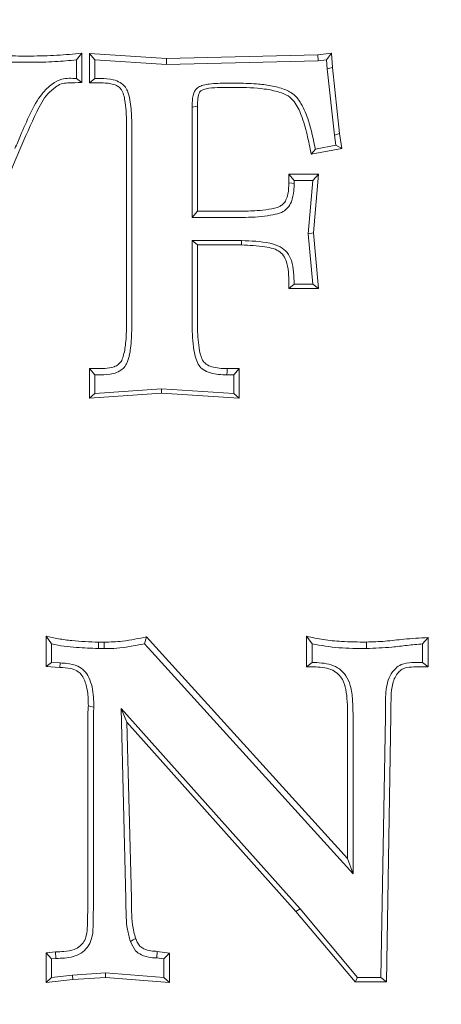
# Model space of a CAD drawing. Extents: x -5640 to -2591, y 810 to 3340.
# Drawn here: x -5420 to -5376, y 1079 to 1182 of the extents above; entities that cross this region are included whole.
import ezdxf

# ---------------------------------------------------------------- set-up
doc = ezdxf.new("R2010")
doc.units = 0
doc.header["$LTSCALE"] = 5
doc.linetypes.add('HIDDEN', pattern=[1.905, 1.27, -0.635])
doc.layers.add('Bemaßungen(Brunner)', color=7, linetype='Continuous', lineweight=25)
doc.styles.add('Brunner 2014', font='arial.ttf', dxfattribs={"height": 35})
doc.dimstyles.new('Brunner 2014', dxfattribs={"dimscale": 5, "dimtxt": 35, "dimasz": 5, "dimexe": 3.175, "dimexo": 0, "dimgap": 0.762, "dimtad": 1, "dimdec": 0, "dimrnd": 1e-08, "dimtxsty": 'Brunner 2014', "dimcen": 0.09, "dimdle": 10, "dimclrd": 7, "dimclre": 7, "dimclrt": 7, "dimadec": 1, "dimazin": 2, "dimtfac": 0.666667, "dimtdec": 0, "dimtmove": 0, "dimatfit": 3, "dimldrblk": 'Filled-1', "dimfxl": 1, "dimtolj": 1, "dimlwd": 5, "dimlwe": 5, "dimarcsym": 0})

# ---------------------------------------------------------------- blocks, each defined once
blk = doc.blocks.new('*D57')
at = {"layer": 'Bemaßungen(Brunner)', "color": 7, "linetype": 'Continuous', "lineweight": 5, "transparency": 16777216}
for p, q in [((-5399.46, 1499.67), (-5094.92, 1499.67)), ((-5110.79, 1474.67), (-5110.79, 1032.42)), ((-5159.29, 1007.42), (-5094.92, 1007.42))]:
    blk.add_line(p, q, dxfattribs=at)
at = {"layer": 'Bemaßungen(Brunner)', "color": 7, "linetype": 'HIDDEN', "lineweight": 5, "transparency": 16777216}
for points in [[(-5114.96, 1474.67), (-5106.62, 1474.67), (-5110.79, 1499.67)], [(-5114.96, 1032.42), (-5106.62, 1032.42), (-5110.79, 1007.42)]]:
    blk.add_solid(points, dxfattribs=at)
at = {"layer": 'Defpoints', "color": 0, "linetype": 'HIDDEN', "lineweight": 5, "transparency": 16777216}
for p in [(-5399.46, 1499.67), (-5159.29, 1007.42), (-5110.79, 1007.42)]:
    blk.add_point(p, dxfattribs=at)
at = {"layer": 'Bemaßungen(Brunner)', "color": 1, "linetype": 'HIDDEN', "lineweight": 9, "transparency": 16777216, "insert": (-5132.47, 1261.41), "char_height": 35, "attachment_point": 5, "rotation": 90, "style": 'Brunner 2014'}
blk.add_mtext('\\A1;492', dxfattribs=at)
blk = doc.blocks.new('Filled-1')
at = {"color": 0}
for p, q in [((0, 0), (-1, 0.1667)), ((-1, 0.1667), (-1, -0.1667)), ((-1, 0), (0, 0)), ((-1, -0.1667), (0, 0))]:
    blk.add_line(p, q, dxfattribs=at)
at = {"color": 0, "flags": 128}
blk.add_lwpolyline([(-1, -0.1667), (0, 0), (-1, 0.1667), (-1, -0.1667)], dxfattribs=at)
at = {"color": 0}
blk.add_solid([(-1, -0.1667), (0, 0), (-1, 0.1667), (-1, -0.1667)], dxfattribs=at)

msp = doc.modelspace()

# ---------------------------------------------------------------- linework, layer by layer
at = {"color": 7, "linetype": 'Continuous', "lineweight": 9}
for p, q in [((-5418.68, 1178.18), (-5419.31, 1178.18)), ((-5413.32, 1178.47), (-5413.86, 1177.78)), ((-5413.32, 1175.4), (-5413.32, 1178.47)), ((-5404.44, 1177.94), (-5412.51, 1178.46)), ((-5412.51, 1178.46), (-5412.51, 1175.39)), ((-5412.51, 1178.46), (-5411.96, 1177.78)), ((-5404.44, 1177.94), (-5404.45, 1177.29)), ((-5388.59, 1178.32), (-5404.44, 1177.94)), ((-5387.14, 1178.48), (-5388.59, 1178.32)), ((-5388.59, 1178.32), (-5388.55, 1177.68)), ((-5387.14, 1178.48), (-5387.65, 1177.78)), ((-5387.05, 1176.98), (-5387.14, 1178.48)), ((-5419.31, 1177.53), (-5418.68, 1177.53)), ((-5413.86, 1177.78), (-5413.86, 1175.83)), ((-5411.96, 1175.83), (-5411.96, 1177.78)), ((-5411.96, 1177.78), (-5404.45, 1177.29)), ((-5404.45, 1177.29), (-5388.55, 1177.68)), ((-5388.55, 1177.68), (-5387.65, 1177.78)), ((-5387.65, 1177.78), (-5387.6, 1176.84)), ((-5387.05, 1176.98), (-5387.6, 1176.84)), ((-5386.29, 1170.07), (-5387.05, 1176.98)), ((-5413.32, 1175.4), (-5413.86, 1175.83)), ((-5412.51, 1175.39), (-5411.96, 1175.83)), ((-5411.36, 1175.83), (-5411.96, 1175.83)), ((-5387.6, 1176.84), (-5386.83, 1169.9)), ((-5412.51, 1175.39), (-5411.36, 1175.39)), ((-5397.21, 1175.35), (-5398.14, 1175.35)), ((-5398.13, 1174.9), (-5397.21, 1174.9)), ((-5401.75, 1172.83), (-5401.75, 1161.28)), ((-5401.2, 1161.93), (-5401.2, 1172.93)), ((-5408.62, 1170.84), (-5408.63, 1150.08)), ((-5408.07, 1149.97), (-5408.07, 1170.75)), ((-5386.29, 1170.07), (-5386.83, 1169.9)), ((-5386.83, 1169.9), (-5386.68, 1168.85)), ((-5386.06, 1168.51), (-5386.29, 1170.07)), ((-5386.68, 1168.85), (-5388.83, 1168.43)), ((-5386.06, 1168.51), (-5386.68, 1168.85)), ((-5427.63, 1150.07), (-5419.81, 1168.38)), ((-5389.27, 1167.89), (-5386.06, 1168.51)), ((-5389.27, 1167.89), (-5388.83, 1168.43)), ((-5388.51, 1165.81), (-5391.61, 1165.81)), ((-5391.61, 1165.81), (-5391.61, 1164.92)), ((-5391.61, 1165.81), (-5391.06, 1165.16)), ((-5388.51, 1165.81), (-5389.11, 1165.16)), ((-5389.04, 1159.65), (-5388.51, 1165.81)), ((-5391.06, 1164.81), (-5391.06, 1165.16)), ((-5391.06, 1165.16), (-5389.11, 1165.16)), ((-5389.11, 1165.16), (-5389.6, 1159.55)), ((-5401.2, 1161.93), (-5401.75, 1161.28)), ((-5396.84, 1161.93), (-5401.2, 1161.93)), ((-5401.75, 1161.28), (-5396.84, 1161.28)), ((-5389.04, 1159.65), (-5389.6, 1159.55)), ((-5389.6, 1159.55), (-5389.11, 1154.29)), ((-5388.5, 1153.84), (-5389.04, 1159.65)), ((-5396.57, 1158.85), (-5401.75, 1158.85)), ((-5401.75, 1158.85), (-5401.75, 1150.03)), ((-5401.2, 1158.4), (-5401.75, 1158.85)), ((-5401.19, 1150.14), (-5401.2, 1158.4)), ((-5401.2, 1158.4), (-5396.58, 1158.4)), ((-5391.6, 1153.84), (-5391.06, 1154.29)), ((-5389.11, 1154.29), (-5391.06, 1154.29)), ((-5388.5, 1153.84), (-5389.11, 1154.29)), ((-5391.6, 1153.84), (-5388.5, 1153.84)), ((-5411.36, 1145.44), (-5412.52, 1145.44)), ((-5412.52, 1145.44), (-5412.52, 1142.34)), ((-5412.52, 1145.44), (-5411.96, 1144.78)), ((-5396.82, 1145.44), (-5398.09, 1145.44)), ((-5396.82, 1145.44), (-5397.38, 1144.78)), ((-5396.81, 1142.34), (-5396.82, 1145.44)), ((-5411.96, 1142.84), (-5411.96, 1144.78)), ((-5411.96, 1144.78), (-5411.36, 1144.78)), ((-5398.1, 1144.78), (-5397.38, 1144.78)), ((-5397.38, 1144.78), (-5397.38, 1142.84)), ((-5412.52, 1142.34), (-5404.95, 1142.86)), ((-5412.52, 1142.34), (-5411.96, 1142.84)), ((-5404.96, 1143.32), (-5411.96, 1142.84)), ((-5397.38, 1142.84), (-5404.96, 1143.32)), ((-5404.95, 1142.86), (-5404.96, 1143.32)), ((-5404.95, 1142.86), (-5396.81, 1142.34)), ((-5396.81, 1142.34), (-5397.38, 1142.84)), ((-5417.05, 1117.42), (-5417.05, 1114.23)), ((-5417.05, 1117.42), (-5416.48, 1116.61)), ((-5406.52, 1117.33), (-5406.73, 1116.61)), ((-5405.56, 1116.27), (-5406.52, 1117.33)), ((-5389.75, 1117.41), (-5389.75, 1114.22)), ((-5389.75, 1117.41), (-5389.18, 1116.61)), ((-5377.02, 1117.27), (-5377.59, 1116.61)), ((-5377.02, 1114.2), (-5377.02, 1117.27)), ((-5416.48, 1114.66), (-5416.48, 1116.61)), ((-5411.58, 1116.12), (-5410.97, 1116.12)), ((-5410.97, 1116.79), (-5411.57, 1116.79)), ((-5410.97, 1116.79), (-5410.97, 1116.12)), ((-5406.73, 1116.61), (-5405.98, 1115.79)), ((-5385.46, 1094.12), (-5405.56, 1116.27)), ((-5389.18, 1114.66), (-5389.18, 1116.61)), ((-5377.59, 1116.61), (-5377.59, 1114.66)), ((-5405.98, 1115.79), (-5384.88, 1092.51)), ((-5417.05, 1114.23), (-5416.48, 1114.66)), ((-5417.05, 1114.23), (-5415.62, 1114.15)), ((-5415.59, 1114.61), (-5416.48, 1114.66)), ((-5415.62, 1114.15), (-5415.59, 1114.61)), ((-5389.75, 1114.22), (-5389.18, 1114.66)), ((-5377.02, 1114.2), (-5377.59, 1114.66)), ((-5390.43, 1088.86), (-5409.19, 1109.83)), ((-5409.19, 1109.83), (-5408.7, 1089.85)), ((-5408.58, 1108.39), (-5409.19, 1109.83)), ((-5381.48, 1110.25), (-5381.48, 1109.01)), ((-5380.91, 1109.11), (-5380.91, 1110.35)), ((-5385.46, 1109.24), (-5385.46, 1094.12)), ((-5384.88, 1092.51), (-5384.88, 1109.14)), ((-5381.48, 1109.01), (-5381.97, 1081.67)), ((-5381.39, 1081.19), (-5380.91, 1109.11)), ((-5412.68, 1108.26), (-5412.69, 1088.91)), ((-5412.1, 1088.8), (-5412.1, 1108.16)), ((-5408.12, 1089.96), (-5408.58, 1108.39)), ((-5408.58, 1108.39), (-5390.88, 1088.59)), ((-5385.46, 1094.12), (-5384.88, 1092.51)), ((-5390.88, 1088.59), (-5390.43, 1088.86)), ((-5390.88, 1088.59), (-5384.67, 1081.19)), ((-5384.4, 1081.67), (-5390.43, 1088.86)), ((-5416.08, 1084.35), (-5417.06, 1084.23)), ((-5417.06, 1084.23), (-5417.06, 1081.12)), ((-5417.06, 1084.23), (-5416.48, 1083.61)), ((-5416.08, 1084.35), (-5416.04, 1083.66)), ((-5405.4, 1084.4), (-5405.44, 1083.71)), ((-5404.12, 1084.22), (-5405.4, 1084.4)), ((-5404.12, 1084.22), (-5404.71, 1083.61)), ((-5404.12, 1081.14), (-5404.12, 1084.22)), ((-5416.48, 1083.61), (-5416.04, 1083.66)), ((-5416.48, 1081.67), (-5416.48, 1083.61)), ((-5405.44, 1083.71), (-5404.71, 1083.61)), ((-5404.71, 1083.61), (-5404.71, 1081.67)), ((-5410.84, 1082.15), (-5414.29, 1081.91)), ((-5404.71, 1081.67), (-5410.84, 1082.15)), ((-5410.84, 1081.67), (-5410.84, 1082.15)), ((-5417.06, 1081.12), (-5416.48, 1081.67)), ((-5417.06, 1081.12), (-5414.24, 1081.44)), ((-5414.29, 1081.91), (-5416.48, 1081.67)), ((-5414.24, 1081.44), (-5414.29, 1081.91)), ((-5414.24, 1081.44), (-5410.84, 1081.67)), ((-5410.84, 1081.67), (-5404.12, 1081.14)), ((-5404.12, 1081.14), (-5404.71, 1081.67)), ((-5384.67, 1081.19), (-5384.4, 1081.67)), ((-5384.67, 1081.19), (-5381.39, 1081.19)), ((-5381.97, 1081.67), (-5384.4, 1081.67)), ((-5381.39, 1081.19), (-5381.97, 1081.67))]:
    msp.add_line(p, q, dxfattribs=at)
at = {"color": 7, "linetype": 'Continuous', "lineweight": 9, "flags": 128}
for points in [[(-5401.2, 1172.93), (-5401.4, 1172.89), (-5401.75, 1172.83)], [(-5391.61, 1164.92), (-5391.3, 1164.86), (-5391.06, 1164.81)], [(-5396.58, 1158.4), (-5396.57, 1158.6), (-5396.57, 1158.85)], [(-5398.09, 1145.44), (-5398.09, 1145.14), (-5398.1, 1144.78)], [(-5411.57, 1116.79), (-5411.57, 1116.5), (-5411.58, 1116.12)], [(-5383.47, 1116.8), (-5383.47, 1116.64), (-5383.47, 1116.38), (-5383.47, 1116.12)], [(-5412.63, 1110.12), (-5412.37, 1110.06), (-5412.05, 1109.99)], [(-5407.67, 1085.74), (-5407.92, 1085.61), (-5408.22, 1085.44)]]:
    msp.add_lwpolyline(points, dxfattribs=at)
at = {"color": 7, "linetype": 'Continuous', "lineweight": 9}
for points, knots in [([(-5419.31, 1178.18), (-5420.16, 1178.19), (-5421.62, 1178.2), (-5423.64, 1178.33), (-5424.8, 1178.43), (-5425.36, 1178.47)], [0, 0, 0, 0, 0.42142, 0.721543, 1, 1, 1, 1]), ([(-5413.32, 1178.47), (-5414.19, 1178.4), (-5415.51, 1178.28), (-5417.3, 1178.2), (-5418.22, 1178.19), (-5418.68, 1178.18)], [0, 0, 0, 0, 0.487453, 0.7438279, 1, 1, 1, 1]), ([(-5424.81, 1177.78), (-5423.9, 1177.71), (-5422.52, 1177.6), (-5420.69, 1177.54), (-5419.77, 1177.53), (-5419.31, 1177.53)], [0, 0, 0, 0, 0.49956, 0.7496624, 1, 1, 1, 1]), ([(-5418.68, 1177.53), (-5418.25, 1177.54), (-5417.4, 1177.54), (-5415.8, 1177.62), (-5414.62, 1177.71), (-5413.86, 1177.78)], [0, 0, 0, 0, 0.265032, 0.530086, 1, 1, 1, 1]), ([(-5413.86, 1175.83), (-5414.39, 1175.86), (-5415.31, 1175.91), (-5416.55, 1175.22), (-5417.76, 1174.04), (-5418.77, 1172.13), (-5419.62, 1170.16), (-5420.13, 1168.95), (-5420.32, 1168.5)], [0, 0, 0, 0, 0.146939, 0.253599, 0.391225, 0.625022, 0.860194, 1, 1, 1, 1]), ([(-5408.07, 1170.75), (-5408.08, 1171.38), (-5408.11, 1172.65), (-5408.32, 1174.13), (-5408.8, 1175.06), (-5409.33, 1175.47), (-5410.19, 1175.79), (-5410.91, 1175.82), (-5411.36, 1175.83)], [0, 0, 0, 0, 0.267364, 0.536179, 0.618366, 0.700805, 0.812137, 1, 1, 1, 1]), ([(-5419.81, 1168.38), (-5419.24, 1169.7), (-5418.38, 1171.7), (-5417.2, 1174), (-5416.19, 1174.85), (-5415.49, 1175.32), (-5414.52, 1175.39), (-5413.8, 1175.4), (-5413.32, 1175.4)], [0, 0, 0, 0, 0.415146, 0.6268, 0.72621, 0.792591, 0.860492, 1, 1, 1, 1]), ([(-5411.36, 1175.39), (-5411, 1175.37), (-5410.43, 1175.35), (-5409.73, 1175.15), (-5409.33, 1174.89), (-5408.92, 1174.32), (-5408.77, 1173.34), (-5408.63, 1172.09), (-5408.62, 1171.26), (-5408.62, 1170.84)], [0, 0, 0, 0, 0.17144, 0.273093, 0.339883, 0.396971, 0.602746, 0.800839, 1, 1, 1, 1]), ([(-5398.14, 1175.35), (-5398.74, 1175.34), (-5399.57, 1175.32), (-5400.56, 1175.16), (-5401.07, 1174.97), (-5401.4, 1174.66), (-5401.68, 1174.1), (-5401.74, 1173.47), (-5401.75, 1172.98), (-5401.75, 1172.83)], [0, 0, 0, 0, 0.345154, 0.467676, 0.570983, 0.64476, 0.718448, 0.918437, 1, 1, 1, 1]), ([(-5401.2, 1172.93), (-5401.19, 1173.22), (-5401.18, 1173.62), (-5401.09, 1174.11), (-5400.99, 1174.38), (-5400.81, 1174.57), (-5400.28, 1174.79), (-5399.37, 1174.88), (-5398.55, 1174.89), (-5398.13, 1174.9)], [0, 0, 0, 0, 0.195639, 0.275062, 0.336648, 0.383858, 0.450136, 0.713727, 1, 1, 1, 1]), ([(-5388.83, 1168.43), (-5389.04, 1169.43), (-5389.38, 1171.08), (-5390.14, 1173), (-5391, 1174.18), (-5392.15, 1174.78), (-5393.5, 1175.11), (-5395.23, 1175.31), (-5396.47, 1175.34), (-5397.21, 1175.35)], [0, 0, 0, 0, 0.2435901, 0.4009047, 0.492223, 0.5845842, 0.7036471, 0.823221, 1, 1, 1, 1]), ([(-5397.21, 1174.9), (-5396.19, 1174.89), (-5394.64, 1174.86), (-5392.8, 1174.49), (-5391.7, 1174.09), (-5390.85, 1173.25), (-5390.2, 1171.84), (-5389.67, 1169.97), (-5389.4, 1168.58), (-5389.27, 1167.89)], [0, 0, 0, 0, 0.2475255, 0.3730794, 0.4568497, 0.5265802, 0.656927, 0.828243, 1, 1, 1, 1]), ([(-5391.61, 1164.92), (-5391.62, 1164.51), (-5391.64, 1163.9), (-5391.87, 1163.14), (-5392.15, 1162.7), (-5392.75, 1162.29), (-5393.72, 1162.12), (-5395.16, 1161.95), (-5396.2, 1161.94), (-5396.84, 1161.93)], [0, 0, 0, 0, 0.169299, 0.259712, 0.329412, 0.386789, 0.560978, 0.732733, 1, 1, 1, 1]), ([(-5396.84, 1161.28), (-5395.94, 1161.29), (-5394.65, 1161.3), (-5393.1, 1161.58), (-5392.25, 1161.82), (-5391.67, 1162.29), (-5391.25, 1163.04), (-5391.08, 1163.93), (-5391.06, 1164.57), (-5391.06, 1164.81)], [0, 0, 0, 0, 0.336688, 0.483444, 0.590581, 0.664849, 0.759967, 0.90797, 1, 1, 1, 1]), ([(-5396.58, 1158.4), (-5395.75, 1158.36), (-5394.63, 1158.31), (-5393.27, 1158.06), (-5392.54, 1157.71), (-5392.03, 1157.15), (-5391.6, 1155.9), (-5391.62, 1154.78), (-5391.61, 1153.9), (-5391.6, 1153.84)], [0, 0, 0, 0, 0.301252, 0.410955, 0.502048, 0.593771, 0.678981, 0.978079, 1, 1, 1, 1]), ([(-5391.06, 1154.29), (-5391.07, 1154.71), (-5391.09, 1155.54), (-5391.25, 1156.68), (-5391.75, 1157.63), (-5392.55, 1158.29), (-5394.2, 1158.78), (-5395.57, 1158.82), (-5396.57, 1158.85)], [0, 0, 0, 0, 0.146983, 0.292982, 0.404268, 0.515141, 0.649961, 1, 1, 1, 1]), ([(-5408.63, 1150.08), (-5408.64, 1149.41), (-5408.66, 1148.27), (-5408.88, 1146.97), (-5409.14, 1146.22), (-5409.48, 1145.84), (-5410.07, 1145.55), (-5410.73, 1145.45), (-5411.21, 1145.44), (-5411.36, 1145.44)], [0, 0, 0, 0, 0.315096, 0.53697, 0.624583, 0.686086, 0.772564, 0.930282, 1, 1, 1, 1]), ([(-5401.75, 1150.03), (-5401.73, 1149.14), (-5401.7, 1147.92), (-5401.38, 1146.5), (-5401.08, 1145.78), (-5400.56, 1145.26), (-5399.56, 1144.84), (-5398.69, 1144.8), (-5398.1, 1144.78)], [0, 0, 0, 0, 0.3522211, 0.4832239, 0.5784553, 0.6565909, 0.7685902, 1, 1, 1, 1]), ([(-5398.09, 1145.44), (-5398.64, 1145.46), (-5399.39, 1145.49), (-5400.23, 1145.84), (-5400.63, 1146.22), (-5400.9, 1146.92), (-5401.15, 1148.23), (-5401.18, 1149.39), (-5401.19, 1150.14)], [0, 0, 0, 0, 0.2420496, 0.3362096, 0.3983764, 0.4826806, 0.6657518, 1, 1, 1, 1]), ([(-5411.36, 1144.78), (-5410.9, 1144.8), (-5410.2, 1144.82), (-5409.36, 1145.15), (-5408.84, 1145.55), (-5408.36, 1146.44), (-5408.12, 1147.95), (-5408.09, 1149.25), (-5408.07, 1149.97)], [0, 0, 0, 0, 0.188664, 0.289084, 0.371666, 0.454631, 0.7005, 1, 1, 1, 1]), ([(-5411.57, 1116.79), (-5412.51, 1116.83), (-5413.91, 1116.88), (-5415.74, 1117.12), (-5416.63, 1117.32), (-5417.05, 1117.42)], [0, 0, 0, 0, 0.507709, 0.764198, 1, 1, 1, 1]), ([(-5406.52, 1117.33), (-5406.93, 1117.25), (-5407.77, 1117.1), (-5409.25, 1116.82), (-5410.33, 1116.81), (-5410.97, 1116.79)], [0, 0, 0, 0, 0.279023, 0.573311, 1, 1, 1, 1]), ([(-5383.47, 1116.8), (-5384.35, 1116.8), (-5385.86, 1116.82), (-5387.97, 1117.02), (-5389.17, 1117.28), (-5389.75, 1117.41)], [0, 0, 0, 0, 0.417081, 0.717429, 1, 1, 1, 1]), ([(-5377.02, 1117.27), (-5377.87, 1117.22), (-5379.37, 1117.14), (-5381.51, 1116.86), (-5382.82, 1116.82), (-5383.47, 1116.8)], [0, 0, 0, 0, 0.39343, 0.696874, 1, 1, 1, 1]), ([(-5416.48, 1116.61), (-5416.05, 1116.52), (-5415.18, 1116.34), (-5413.54, 1116.21), (-5412.34, 1116.15), (-5411.58, 1116.12)], [0, 0, 0, 0, 0.2682126, 0.5365193, 1, 1, 1, 1]), ([(-5410.97, 1116.12), (-5410.52, 1116.12), (-5409.64, 1116.13), (-5408.23, 1116.33), (-5407.26, 1116.51), (-5406.73, 1116.61)], [0, 0, 0, 0, 0.309243, 0.619198, 1, 1, 1, 1]), ([(-5389.18, 1116.61), (-5388.24, 1116.44), (-5386.83, 1116.2), (-5384.91, 1116.13), (-5383.95, 1116.12), (-5383.47, 1116.12)], [0, 0, 0, 0, 0.496656, 0.748161, 1, 1, 1, 1]), ([(-5383.47, 1116.12), (-5382.59, 1116.16), (-5381.16, 1116.21), (-5379.21, 1116.46), (-5378.13, 1116.56), (-5377.59, 1116.61)], [0, 0, 0, 0, 0.448613, 0.724321, 1, 1, 1, 1]), ([(-5415.62, 1114.15), (-5415.25, 1114.13), (-5414.63, 1114.1), (-5413.87, 1113.83), (-5413.35, 1113.43), (-5412.95, 1112.7), (-5412.66, 1111.56), (-5412.64, 1110.63), (-5412.63, 1110.12)], [0, 0, 0, 0, 0.190102, 0.315316, 0.406444, 0.519316, 0.739207, 1, 1, 1, 1]), ([(-5412.05, 1109.99), (-5412.07, 1110.7), (-5412.1, 1111.77), (-5412.52, 1113.04), (-5413.01, 1113.83), (-5413.83, 1114.36), (-5414.73, 1114.58), (-5415.36, 1114.6), (-5415.59, 1114.61)], [0, 0, 0, 0, 0.314001, 0.471643, 0.594859, 0.719053, 0.895655, 1, 1, 1, 1]), ([(-5389.75, 1114.22), (-5389.12, 1114.21), (-5388.19, 1114.2), (-5387.04, 1113.91), (-5386.4, 1113.46), (-5385.89, 1112.78), (-5385.48, 1111.34), (-5385.47, 1110.11), (-5385.46, 1109.24)], [0, 0, 0, 0, 0.241909, 0.351693, 0.442546, 0.532958, 0.668824, 1, 1, 1, 1]), ([(-5384.88, 1109.14), (-5384.89, 1109.66), (-5384.91, 1110.7), (-5385.08, 1112.12), (-5385.56, 1113.26), (-5386.27, 1114.03), (-5387.49, 1114.6), (-5388.5, 1114.64), (-5389.18, 1114.66)], [0, 0, 0, 0, 0.190794, 0.38048, 0.518911, 0.636352, 0.75421, 1, 1, 1, 1]), ([(-5377.59, 1114.66), (-5377.97, 1114.67), (-5378.72, 1114.69), (-5379.73, 1114.56), (-5380.51, 1114.01), (-5381.04, 1113.28), (-5381.47, 1111.98), (-5381.47, 1110.95), (-5381.48, 1110.25)], [0, 0, 0, 0, 0.163095, 0.322853, 0.422586, 0.560257, 0.702867, 1, 1, 1, 1]), ([(-5380.91, 1110.35), (-5380.9, 1110.82), (-5380.89, 1111.75), (-5380.65, 1112.9), (-5380.17, 1113.6), (-5379.75, 1113.99), (-5378.78, 1114.26), (-5377.86, 1114.19), (-5377.12, 1114.2), (-5377.02, 1114.2)], [0, 0, 0, 0, 0.2081226, 0.4188226, 0.5128844, 0.5900417, 0.6680875, 0.9550578, 1, 1, 1, 1]), ([(-5412.63, 1110.12), (-5412.64, 1109.96), (-5412.67, 1109.63), (-5412.68, 1109.01), (-5412.68, 1108.55), (-5412.68, 1108.26)], [0, 0, 0, 0, 0.2579363, 0.5334653, 1, 1, 1, 1]), ([(-5412.1, 1108.16), (-5412.1, 1108.33), (-5412.1, 1108.67), (-5412.11, 1109.28), (-5412.07, 1109.72), (-5412.05, 1109.99)], [0, 0, 0, 0, 0.2783007, 0.5566095, 1, 1, 1, 1]), ([(-5408.7, 1089.85), (-5408.69, 1089.21), (-5408.68, 1088.16), (-5408.58, 1086.67), (-5408.34, 1085.86), (-5408.22, 1085.44)], [0, 0, 0, 0, 0.42814, 0.71129, 1, 1, 1, 1]), ([(-5407.67, 1085.74), (-5407.8, 1086.22), (-5408.06, 1087.15), (-5408.1, 1088.58), (-5408.11, 1089.5), (-5408.12, 1089.96)], [0, 0, 0, 0, 0.347582, 0.676296, 1, 1, 1, 1]), ([(-5412.69, 1088.91), (-5412.7, 1088.3), (-5412.71, 1087.35), (-5412.77, 1086.17), (-5413.05, 1085.42), (-5413.52, 1084.92), (-5414.22, 1084.49), (-5415.13, 1084.38), (-5415.78, 1084.36), (-5416.08, 1084.35)], [0, 0, 0, 0, 0.265513, 0.417824, 0.514371, 0.611064, 0.710633, 0.870017, 1, 1, 1, 1]), ([(-5416.04, 1083.66), (-5415.42, 1083.67), (-5414.5, 1083.68), (-5413.37, 1084.17), (-5412.68, 1084.8), (-5412.21, 1085.78), (-5412.1, 1087), (-5412.11, 1088.06), (-5412.11, 1088.66), (-5412.1, 1088.8)], [0, 0, 0, 0, 0.236656, 0.353524, 0.470267, 0.590327, 0.766148, 0.943607, 1, 1, 1, 1]), ([(-5408.22, 1085.44), (-5408.07, 1085.09), (-5407.82, 1084.51), (-5407, 1083.94), (-5406.21, 1083.74), (-5405.65, 1083.72), (-5405.44, 1083.71)], [0, 0, 0, 0, 0.316942, 0.52716, 0.82247, 1, 1, 1, 1]), ([(-5405.4, 1084.4), (-5405.62, 1084.41), (-5406.1, 1084.42), (-5406.74, 1084.59), (-5407.24, 1084.93), (-5407.51, 1085.32), (-5407.62, 1085.61), (-5407.67, 1085.74)], [0, 0, 0, 0, 0.2336156, 0.5053991, 0.6797882, 0.8544427, 1, 1, 1, 1])]:
    msp.add_open_spline(points, degree=3, knots=knots, dxfattribs=at)

# ---------------------------------------------------------------- dimensions: what is measured, and where the dimension line sits
at = {"layer": 'Bemaßungen(Brunner)', "color": 1, "linetype": 'HIDDEN', "lineweight": 9}
dim = msp.add_linear_dim(base=(-5110.79, 1007.42), p1=(-5399.46, 1499.67), p2=(-5159.29, 1007.42), angle=90, dimstyle='Brunner 2014', override={"dimclrt": 1}, dxfattribs=at)
dim.commit()
dim.dimension.update_dxf_attribs({"geometry": '*D57', "text_midpoint": (-5110.79, 1261.41), "dimtype": 160})

doc.saveas('drawing.dxf')
